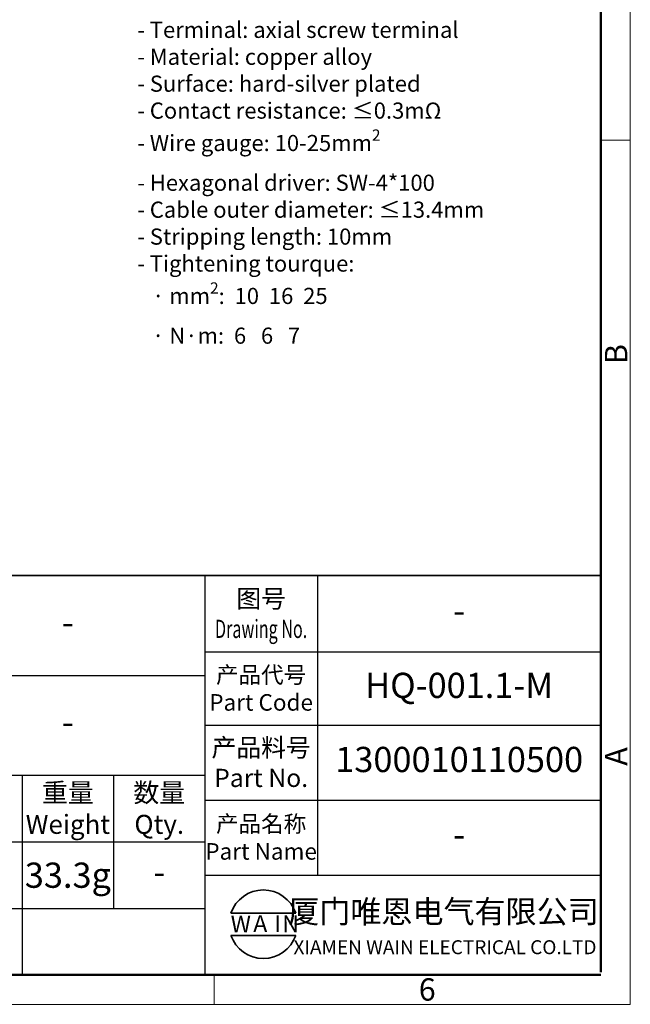
# Model space of a CAD drawing. Units: millimetres. Extents: x 11 to 673, y 29 to 395.
# Drawn here: x 600 to 673, y 185 to 301 of the extents above; entities that cross this region are included whole.
import ezdxf

# ---------------------------------------------------------------- set-up
doc = ezdxf.new("R2010")
doc.units = ezdxf.units.MM
doc.header["$MEASUREMENT"] = 0
for name, color, linetype, lineweight in [('DIM', 3, 'Continuous', 15), ('图框', 7, 'Continuous', 20), ('打标文字', 3, 'Continuous', 20)]:
    doc.layers.add(name, color=color, linetype=linetype, lineweight=lineweight)
doc.styles.add('Chinese', font='txt')
doc.styles.add('Romans字体', font='romans.shx', dxfattribs={"width": 0.75})
doc.styles.get("Standard").update_dxf_attribs({"font": 'txt', "width": 0.75})
doc.styles.add('工程字', font='gbenor.shx', dxfattribs={"bigfont": 'gbcbig.shx'})

# ---------------------------------------------------------------- blocks, each defined once
blk = doc.blocks.new('A4图框-NEW')
at = {"layer": '图框', "color": 1, "lineweight": 18}
for p, q in [((1130.41, 480.53), (1130.41, 690.53)), ((833.41, 480.53), (1130.41, 480.53))]:
    blk.add_line(p, q, dxfattribs=at)
at = {"layer": '图框', "lineweight": 50}
for p, q in [((1126.93, 484.34), (1126.93, 675.53)), ((836.85, 484.03), (1126.93, 484.03))]:
    blk.add_line(p, q, dxfattribs=at)
at = {"layer": '图框', "color": 6}
for p, q in [((1130.41, 582.89), (1126.93, 582.89)), ((1081.09, 484.03), (1081.09, 480.53))]:
    blk.add_line(p, q, dxfattribs=at)
at = {"layer": '图框', "lineweight": 35}
blk.add_line((946.93, 531.33), (1126.93, 531.33), dxfattribs=at)
at = {"layer": '图框', "lineweight": -3}
for p, q in [((1079.97, 531.33), (1079.97, 484.01)), ((1093.32, 531.33), (1093.32, 495.84)), ((1079.97, 522.27), (1126.93, 522.27)), ((1036.65, 519.5), (1079.97, 519.5)), ((1079.97, 513.59), (1126.93, 513.59)), ((1036.65, 507.67), (1079.97, 507.67)), ((1058.31, 507.67), (1058.31, 484.03)), ((1069.14, 507.67), (1069.14, 491.9)), ((1079.97, 504.71), (1126.93, 504.71)), ((1036.65, 499.78), (1079.97, 499.78)), ((1079.97, 495.84), (1126.93, 495.84)), ((1036.65, 491.9), (1079.97, 491.9))]:
    blk.add_line(p, q, dxfattribs=at)
at = {"layer": '图框', "color": 4, "lineweight": 35}
for p, q in [((1083.06, 491.34), (1090.74, 491.34)), ((1083.06, 488.7), (1090.74, 488.7))]:
    blk.add_line(p, q, dxfattribs=at)
for start, end in [(18.9524, 161.0476), (198.9524, 341.0476)]:
    blk.add_arc((1086.9, 490.02), 4.06, start, end, dxfattribs=at)
at = {"layer": '图框', "color": 6, "insert": (1127.4, 556.37), "char_height": 2.65, "width": 2.5579, "attachment_point": 1, "rotation": 90, "style": 'Romans字体'}
blk.add_mtext('B', dxfattribs=at)
at = {"layer": '图框', "attachment_point": 5}
for s, insert, char_height, width in [('图号{\\Ftxt|c134;\\P\\Fromans|c134;\\W0.65;Drawing No.}', (1086.64, 526.8), 2.1549, 13.3447), ('产品代号\\P{\\Fromans|c134;Part Code}', (1086.64, 517.93), 1.959, 13.3447), ('产品料号\\P{\\Fromans|c134;Part No.}', (1086.64, 509.15), 2.1549, 13.3447), ('重量\\P{\\Fromans|c134;Weight}', (1063.73, 503.73), 2.2528, 10.8293), ('数量\\P{\\Fromans|c134;Qty.}', (1074.56, 503.73), 2.2528, 10.8293), ('产品名称\\P{\\Fromans|c134;Part Name}', (1086.64, 500.28), 1.959, 13.3447)]:
    blk.add_mtext(s, dxfattribs=dict(at, insert=insert, char_height=char_height, width=width))
at = {"layer": '图框', "color": 3, "char_height": 2.99, "attachment_point": 5, "style": 'Romans字体'}
for insert, width in [((1110.12, 526.8), 33.6124), ((1063.72, 525.41), 32.4974), ((1063.73, 513.59), 32.488), ((1110.12, 500.28), 33.6124), ((1074.56, 495.84), 10.8293)]:
    blk.add_mtext('-', dxfattribs=dict(at, insert=insert, width=width))
at = {"layer": '图框', "color": 6, "linetype": 'ByBlock', "lineweight": 18, "insert": (1127.4, 508.79), "char_height": 2.65, "width": 2.5579, "attachment_point": 1, "rotation": 90, "style": 'Romans字体'}
blk.add_mtext('A', dxfattribs=at)
at = {"layer": '图框', "color": 1, "lineweight": 20, "insert": (1108.26, 491.52), "char_height": 2.6991, "width": 82.3083, "attachment_point": 5}
blk.add_mtext('{\\fSimHei|b0|i0|c134|p2;厦门唯恩电气有限公司}', dxfattribs=at)
at = {"layer": '图框', "color": 1, "lineweight": 20, "char_height": 2.0059, "width": 5.0472, "attachment_point": 1, "style": 'Chinese'}
for s, insert in [('{\\fArial|b0|i0|c0|p34;W}', (1083.03, 491.05)), ('{\\fArial|b0|i0|c0|p34;A}', (1085.71, 491.09)), ('{\\fArial|b0|i0|c0|p34;I}', (1088.21, 491.09)), ('{\\fArial|b0|i0|c0|p34;N}', (1089.14, 491.08))]:
    blk.add_mtext(s, dxfattribs=dict(at, insert=insert))
at = {"layer": '图框', "color": 3, "lineweight": 20, "insert": (1108.44, 487.3), "char_height": 1.6525, "width": 68.0856, "attachment_point": 5, "style": '工程字'}
blk.add_mtext('{\\fArial Narrow|b0|i0|c0|p34;XIAMEN WAIN ELECTRICAL CO.LTD}', dxfattribs=at)
at = {"layer": '图框', "color": 6, "insert": (1105.33, 483.62), "char_height": 2.65, "width": 2.5579, "attachment_point": 1, "style": 'Romans字体'}
blk.add_mtext('6', dxfattribs=at)

msp = doc.modelspace()

# ---------------------------------------------------------------- block references
at = {"layer": 'DIM'}
msp.add_blockref('A4图框-NEW', (-457.816, -295.961), dxfattribs=at)

# ---------------------------------------------------------------- texts
at = {"layer": '图框', "color": 3, "attachment_point": 5, "style": 'Romans字体'}
for s, insert, char_height, width in [('HQ-001.1-M', (652.306, 221.967), 2.9855, 33.61239), ('1300010110500', (652.306, 213.188), 2.98551, 33.61239), ('33.3g', (605.911, 199.481), 2.9855, 10.82935)]:
    msp.add_mtext(s, dxfattribs=dict(at, insert=insert, char_height=char_height, width=width))
at = {"layer": '打标文字', "color": 3, "insert": (614.135, 347.775), "char_height": 1.912985, "width": 67.09539, "attachment_point": 1, "style": 'Romans字体'}
msp.add_mtext('\\A1;Technical specification:\\PInsters:\\P- No. of contact: 1\\P- Rated current: 100A\\P- Rated voltage: 400V\\P- Rated impulse voltage: 6kV\\P- Pollution degree: 3\\P- Insulation resistance: {\\fSimSun|b0|i0|c134|p2;＞}10{\\H0.7x;\\S10^ ;}Ω\\P- Material: polycarbonate\\P- Colour: RAL 7032(light grey) \\P- Temperature range: -40{\\fSimSun|b0|i0|c134|p2;℃} - +125{\\fSimSun|b0|i0|c134|p2;℃}\\P- Flammability acc.to UL 94: V0\\P- Mating cycles: {\\fSimSun|b0|i0|c134|p2;≥}500\\PContacts:\\P- Terminal: axial screw terminal\\P- Material: copper alloy\\P- Surface: hard-silver plated\\P- Contact resistance: {\\fFangSong_GB2312|b0|i0|c134|p49;≤}0.3mΩ\\P- Wire gauge: 10-25mm{\\H0.7x;\\S2^ ;\\fFangSong_GB2312|b0|i0|c134|p49;\\H1.4286x;\\P\\Fromans|c134;- Hexagonal driver: SW-4*100\\P\\H1x;- Cable outer diameter: ≤13.4mm\\H1x;\\P- Stripping length: 10mm\\P- Tightening tourque:\\P}   {\\fSimSun|b0|i0|c134|p2;·\\fFangSong_GB2312|b0|i0|c134|p49; }mm{\\H0.7x;\\S2^ ;\\H1.4286x;:  10  16  25\\P   \\fSimSun|b0|i0|c134|p2;\\H0.99998x;·\\Fromans|c134; N\\fSimSun|b0|i0|c134|p2;·\\Fromans|c134;m:  6   6   7}', dxfattribs=at)

doc.saveas('drawing.dxf')
